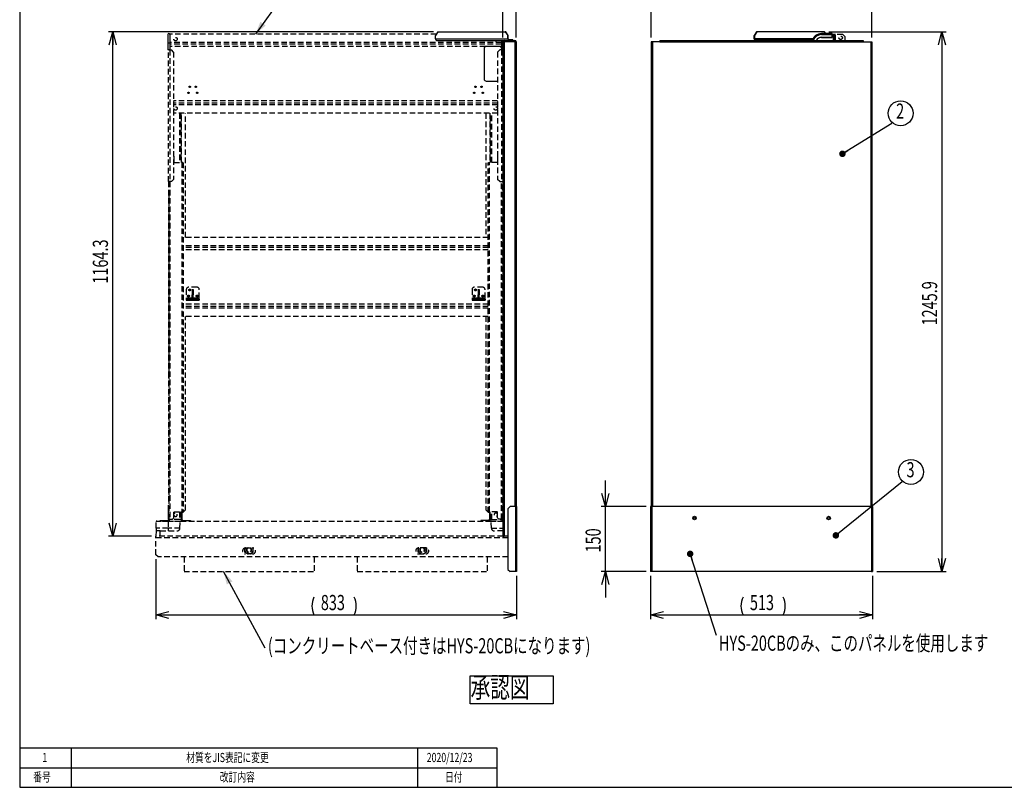
# Model space of a CAD drawing. Extents: x 200 to 4157, y 80 to 2890.
# Drawn here: x 200 to 2474, y 80 to 1852 of the extents above; entities that cross this region are included whole.
import ezdxf
from ezdxf.enums import TextEntityAlignment as Align

# ---------------------------------------------------------------- set-up
doc = ezdxf.new("R2010")
doc.units = 0
doc.header["$LTSCALE"] = 10
doc.linetypes.add('HIDDEN', pattern=[1.905, 1.27, -0.635])
doc.layers.get('0').update_dxf_attribs({"linetype": 'CONTINUOUS'})
doc.layers.add('太線', color=7, linetype='CONTINUOUS')
doc.layers.add('細線', color=7, linetype='CONTINUOUS')
doc.styles.get("Standard").update_dxf_attribs({"font": 'txt', "bigfont": 'bigfont'})
doc.dimstyles.new('SLDDIMSTYLE0', dxfattribs={"dimtxt": 35, "dimasz": 30, "dimexe": 0, "dimexo": 0.0625, "dimgap": 8.75, "dimtad": 3, "dimrnd": 1e-09, "dimzin": 12, "dimblk1": 'OPEN30', "dimblk2": 'OPEN30', "dimsah": 1, "dimcen": 0.09, "dimazin": 3, "dimtfac": 1, "dimtmove": 0, "dimatfit": 3})
doc.dimstyles.new('SLDDIMSTYLE1', dxfattribs={"dimtxt": 35, "dimasz": 30, "dimexe": 0, "dimexo": 0.0625, "dimgap": 8.75, "dimtad": 3, "dimrnd": 1e-09, "dimzin": 12, "dimblk1": 'OPEN30', "dimblk2": 'OPEN30', "dimsah": 1, "dimcen": 0.09, "dimazin": 3, "dimtfac": 1, "dimtofl": 0, "dimtmove": 0, "dimatfit": 3})

# ---------------------------------------------------------------- blocks, each defined once
blk = doc.blocks.new('SW_NOTE_5')
at = {"layer": '細線', "color": 0}
for p, q in [((-0.7, 0.7), (-0.7, 65.2)), ((-0.7, 65.2), (190.4, 65.2)), ((190.4, 65.2), (190.4, 0.7)), ((190.4, 0.7), (-0.7, 0.7))]:
    blk.add_line(p, q, dxfattribs=at)
at = {"layer": '細線', "color": 0, "width": 0.7}
blk.add_text('承認図', height=47.62, dxfattribs=at).set_placement((0, 0), align=Align.BOTTOM_LEFT)
blk = doc.blocks.new('SW_TABLEANNOTATION_1')
at = {"layer": '細線', "color": 0}
for p, q in [((0, 0), (0, -90)), ((1102.7, 0), (0, 0)), ((118.8, 0), (118.8, -45)), ((918.8, 0), (918.8, -45)), ((1102.7, -90), (1102.7, 0)), ((0, -45), (1102.7, -45)), ((118.8, -45), (118.8, -90)), ((918.8, -45), (918.8, -90)), ((0, -90), (1102.7, -90))]:
    blk.add_line(p, q, dxfattribs=at)
at = {"layer": '細線', "color": 0, "width": 0.7}
for s, height, p in [('1', 21.2, (52.3, -38.4)), ('材質をJIS表記に変更', 21.167, (384.7, -38.4)), ('2020/12/23', 21.17, (940.2, -38.4)), ('番号', 21.17, (31.2, -83.4)), ('改訂内容', 21.17, (462.3, -83.4)), ('日付', 21.17, (982.5, -83.4))]:
    blk.add_text(s, height=height, dxfattribs=at).set_placement(p, align=Align.BOTTOM_LEFT)
blk = doc.blocks.new('_OPEN30')
at = {"color": 0, "linetype": 'BYBLOCK'}
for p, q in [((-1, 0.267949), (0, 0)), ((0, 0), (-1, -0.267949)), ((0, 0), (-1, 0))]:
    blk.add_line(p, q, dxfattribs=at)
blk = doc.blocks.new('_D')
at = {"layer": '細線'}
for p, q in [((1316, 1811.1), (1316, 1934)), ((1346.6, 1811.1), (1346.6, 1934)), ((1316, 1924), (1256, 1924)), ((1316, 1924), (1346.6, 1924)), ((1346.6, 1924), (1475.9, 1924))]:
    blk.add_line(p, q, dxfattribs=at)
at = {"layer": '細線', "xscale": 30, "yscale": 30}
blk.add_blockref('_OPEN30', (1316, 1924), dxfattribs=at)
at = {"layer": '細線', "xscale": 30, "yscale": 30, "rotation": 180}
blk.add_blockref('_OPEN30', (1346.6, 1924), dxfattribs=at)
at = {"layer": '細線', "width": 0.7}
blk.add_text('30.6', height=35, dxfattribs=at).set_placement((1390.6, 1924), align=Align.BOTTOM_LEFT)
blk = doc.blocks.new('_D_1')
at = {"layer": '細線'}
for p, q in [((514.8, 606.7), (514.8, 468.1)), ((1347.8, 568.1), (1347.8, 468.1)), ((514.8, 478.1), (1347.8, 478.1))]:
    blk.add_line(p, q, dxfattribs=at)
for centre, start, end in [((920.4, 498.5), 153.4349, 206.5651), ((931.9, 498.5), 333.4349, 26.5651)]:
    blk.add_arc(centre, 45.5, start, end, dxfattribs=at)
at = {"layer": '細線', "xscale": 30, "yscale": 30, "rotation": 180}
blk.add_blockref('_OPEN30', (514.8, 478.1), dxfattribs=at)
at = {"layer": '細線', "xscale": 30, "yscale": 30}
blk.add_blockref('_OPEN30', (1347.8, 478.1), dxfattribs=at)
at = {"layer": '細線', "width": 0.7}
blk.add_text('833', height=35, dxfattribs=at).set_placement((895.6, 478.1), align=Align.BOTTOM_LEFT)
blk = doc.blocks.new('_D_2')
at = {"layer": '細線'}
for p, q in [((1156.2, 1824), (404.8, 1824)), ((414.8, 659.7), (414.8, 1824)), ((504.8, 659.7), (404.8, 659.7))]:
    blk.add_line(p, q, dxfattribs=at)
at = {"layer": '細線', "xscale": 30, "yscale": 30}
for p, rotation in [((414.8, 1824), 90), ((414.8, 659.7), 270)]:
    blk.add_blockref('_OPEN30', p, dxfattribs=dict(at, rotation=rotation))
at = {"layer": '細線', "width": 0.7}
blk.add_text('1164.3', height=35, rotation=90, dxfattribs=at).set_placement((414.8, 1242.7), align=Align.BOTTOM_LEFT)
blk = doc.blocks.new('SW_NOTE_9')
at = {"layer": '細線', "color": 0}
blk.add_line((142.2, 199.4), (0, 0), dxfattribs=at)
blk.add_solid([(0, 0), (23.5, 20.1), (11.3, 28.8)], dxfattribs=at)
at = {"layer": '細線', "color": 0, "width": 0.7}
blk.add_text('容器スタンド HYS-20(CB)本体', height=35, dxfattribs=at).set_placement((147.6, 200.1), align=Align.BOTTOM_LEFT)
blk = doc.blocks.new('SW_NOTE_10')
at = {"layer": '細線', "color": 0}
blk.add_line((96.7, -176.7), (0, 0), dxfattribs=at)
blk.add_solid([(0, 0), (7.8, -29.9), (21, -22.7)], dxfattribs=at)
at = {"layer": '細線', "color": 0, "width": 0.7}
blk.add_text('(コンクリートベース付きはHYS-20CBになります)', height=35, dxfattribs=at).set_placement((102.7, -199.8), align=Align.BOTTOM_LEFT)
blk = doc.blocks.new('_D_3')
at = {"layer": '細線'}
for p, q in [((1657.1, 568.1), (1657.1, 468.1)), ((2170.1, 568.1), (2170.1, 468.1)), ((1657.1, 478.1), (2170.1, 478.1))]:
    blk.add_line(p, q, dxfattribs=at)
for centre, start, end in [((1911.6, 498.5), 153.4349, 206.5651), ((1923, 498.5), 333.4349, 26.5651)]:
    blk.add_arc(centre, 45.5, start, end, dxfattribs=at)
at = {"layer": '細線', "xscale": 30, "yscale": 30, "rotation": 180}
blk.add_blockref('_OPEN30', (1657.1, 478.1), dxfattribs=at)
at = {"layer": '細線', "xscale": 30, "yscale": 30}
blk.add_blockref('_OPEN30', (2170.1, 478.1), dxfattribs=at)
at = {"layer": '細線', "width": 0.7}
blk.add_text('513', height=35, dxfattribs=at).set_placement((1886.7, 478.1), align=Align.BOTTOM_LEFT)
blk = doc.blocks.new('_D_4')
at = {"layer": '細線'}
for p, q in [((1658.6, 1811.1), (1658.6, 1934)), ((2168.6, 1811.1), (2168.6, 1934)), ((1658.6, 1924), (2168.6, 1924))]:
    blk.add_line(p, q, dxfattribs=at)
at = {"layer": '細線', "xscale": 30, "yscale": 30, "rotation": 180}
blk.add_blockref('_OPEN30', (1658.6, 1924), dxfattribs=at)
at = {"layer": '細線', "xscale": 30, "yscale": 30}
blk.add_blockref('_OPEN30', (2168.6, 1924), dxfattribs=at)
at = {"layer": '細線', "width": 0.7}
blk.add_text('510', height=35, dxfattribs=at).set_placement((1886.5, 1924), align=Align.BOTTOM_LEFT)
blk = doc.blocks.new('_D_5')
at = {"layer": '細線'}
for p, q in [((2069, 1824), (2340.1, 1824)), ((2330.1, 1824), (2330.1, 578.1)), ((2180.1, 578.1), (2340.1, 578.1))]:
    blk.add_line(p, q, dxfattribs=at)
at = {"layer": '細線', "xscale": 30, "yscale": 30}
for p, rotation in [((2330.1, 1824), 90), ((2330.1, 578.1), 270)]:
    blk.add_blockref('_OPEN30', p, dxfattribs=dict(at, rotation=rotation))
at = {"layer": '細線', "width": 0.7}
blk.add_text('1245.9', height=35, rotation=90, dxfattribs=at).set_placement((2330.1, 1146.3), align=Align.BOTTOM_LEFT)
blk = doc.blocks.new('_D_6')
at = {"layer": '細線'}
for p, q in [((1553, 728.1), (1553, 788.1)), ((1647.1, 728.1), (1543, 728.1)), ((1553, 578.1), (1553, 728.1)), ((1647.1, 578.1), (1543, 578.1)), ((1553, 578.1), (1553, 518.1))]:
    blk.add_line(p, q, dxfattribs=at)
at = {"layer": '細線', "xscale": 30, "yscale": 30}
for p, rotation in [((1553, 728.1), 270), ((1553, 578.1), 90)]:
    blk.add_blockref('_OPEN30', p, dxfattribs=dict(at, rotation=rotation))
at = {"layer": '細線', "width": 0.7}
blk.add_text('150', height=35, rotation=90, dxfattribs=at).set_placement((1553, 622.2), align=Align.BOTTOM_LEFT)
blk = doc.blocks.new('_DOT')
at = {"color": 0, "linetype": 'BYBLOCK'}
blk.add_line((-0.5, 0), (-1, 0), dxfattribs=at)
at = {"color": 0, "linetype": 'BYBLOCK', "const_width": 0.5}
blk.add_lwpolyline([(-0.25, 0, 1), (0.25, 0, 1)], format="xyb", close=True, dxfattribs=at)
blk = doc.blocks.new('SW_NOTE_11')
at = {"layer": '細線', "color": 0}
blk.add_line((114.1, 70.4), (0, 0), dxfattribs=at)
blk.add_circle((134.4, 93.6), 28.7, dxfattribs=at)
at = {"layer": '細線', "color": 0, "xscale": 15, "yscale": 15, "rotation": 211.6848713429}
blk.add_blockref('_DOT', (0, 0, 416.8), dxfattribs=at)
at = {"layer": '細線', "color": 0, "width": 0.7}
blk.add_text('2', height=35, dxfattribs=at).set_placement((124.2, 70.3), align=Align.BOTTOM_LEFT)
blk = doc.blocks.new('SW_NOTE_12')
at = {"layer": '細線', "color": 0}
blk.add_line((153.1, 123.3), (0, 0), dxfattribs=at)
blk.add_circle((173.4, 146.5), 28.7, dxfattribs=at)
at = {"layer": '細線', "color": 0, "xscale": 15, "yscale": 15, "rotation": 218.8541255389}
blk.add_blockref('_DOT', (0, 0, 418), dxfattribs=at)
at = {"layer": '細線', "color": 0, "width": 0.7}
blk.add_text('3', height=35, dxfattribs=at).set_placement((163.2, 123.2), align=Align.BOTTOM_LEFT)
blk = doc.blocks.new('SW_NOTE_13')
at = {"layer": '細線', "color": 0}
blk.add_line((60.6, -188.8), (0, 0), dxfattribs=at)
at = {"layer": '細線', "color": 0, "xscale": 15, "yscale": 15, "rotation": 107.7928875686}
blk.add_blockref('_DOT', (0, 0, 418), dxfattribs=at)
at = {"layer": '細線', "color": 0, "width": 0.7}
blk.add_text('HYS-20CBのみ、このパネルを使用します', height=35, dxfattribs=at).set_placement((66.6, -234.6), align=Align.BOTTOM_LEFT)

msp = doc.modelspace()

# ---------------------------------------------------------------- linework, layer by layer
at = {"color": 7, "linetype": 'CONTINUOUS'}
for p, q in [((1166.175, 1824.01), (1160.518, 1816.01)), ((1166.175, 1824.01), (1321.739, 1824.01)), ((1321.739, 1824.01), (1327.395, 1816.01)), ((1322.87, 1824.01), (1321.739, 1824.01)), ((1328.527, 1816.01), (1322.87, 1824.01)), ((1902.285, 1824.01), (1896.628, 1816.01)), ((1897.76, 1816.01), (1903.416, 1824.01)), ((1903.416, 1824.01), (1902.285, 1824.01)), ((2058.98, 1824.01), (1903.416, 1824.01)), ((2076.999, 1820.11), (2051.999, 1820.11)), ((2061.738, 1820.11), (2058.98, 1824.01)), ((2076.999, 1817.61), (2076.999, 1820.11)), ((542.138, 1817.61), (542.138, 1797.61)), ((542.138, 1797.61), (542.138, 1782.61)), ((547.138, 1817.61), (547.138, 1797.61)), ((547.138, 1797.61), (547.138, 1782.61)), ((1160.518, 1807.61), (1160.518, 1816.01)), ((1163.064, 1804.01), (1318.938, 1804.01)), ((1312.538, 1804.01), (1312.538, 1797.61)), ((1312.538, 1797.61), (1312.538, 1782.61)), ((1316.038, 1801.11), (1316.038, 659.71)), ((1318.938, 1801.11), (1316.038, 1801.11)), ((1317.538, 1804.01), (1317.538, 1803.65)), ((1317.538, 1802.074), (1317.538, 1801.11)), ((1318.938, 1804.01), (1343.738, 1804.01)), ((1318.938, 1802.81), (1343.738, 1802.81)), ((1343.738, 1801.11), (1318.938, 1801.11)), ((1327.395, 1807.61), (1327.395, 1816.01)), ((1327.395, 1816.01), (1328.527, 1816.01)), ((1328.527, 1807.61), (1328.527, 1816.01)), ((1339.416, 1805.61), (1329.941, 1805.61)), ((1339.416, 1805.61), (1339.416, 1804.01)), ((1346.638, 1801.11), (1343.738, 1801.11)), ((1346.638, 1801.11), (1346.638, 728.11)), ((1658.599, 1801.11), (1658.599, 728.11)), ((1661.499, 1801.11), (1658.599, 1801.11)), ((1678.599, 1801.11), (1661.499, 1801.11)), ((1678.599, 1804.01), (1678.599, 1801.11)), ((1678.599, 1804.01), (2148.599, 1804.01)), ((1896.628, 1816.01), (1897.76, 1816.01)), ((1896.628, 1807.61), (1896.628, 1816.01)), ((1897.76, 1807.61), (1897.76, 1816.01)), ((1908.649, 1805.61), (1899.174, 1805.61)), ((1908.649, 1805.61), (1908.649, 1804.01)), ((1919.963, 1805.61), (1908.649, 1805.61)), ((1919.963, 1804.01), (1919.963, 1805.61)), ((2030.969, 1805.61), (1919.963, 1805.61)), ((2051.999, 1811.11), (2076.999, 1811.11)), ((2076.999, 1811.61), (2076.999, 1817.61)), ((2076.999, 1811.11), (2076.999, 1811.61)), ((2148.599, 1804.01), (2148.599, 1801.11)), ((2148.599, 1801.11), (2165.699, 1801.11)), ((2165.699, 1801.11), (2168.599, 1801.11)), ((2168.599, 1801.11), (2168.599, 728.11)), ((547.138, 1782.61), (542.138, 1782.61)), ((1272.638, 1785.31), (1272.638, 1715.31)), ((1307.638, 1790.31), (1277.638, 1790.31)), ((1316.038, 1782.61), (1312.538, 1782.61)), ((1312.638, 1782.31), (1312.638, 1782.61)), ((1277.638, 1710.31), (1304.038, 1710.31)), ((1315.438, 731.11), (1316.038, 731.11)), ((1332.838, 728.11), (1327.838, 723.11)), ((1344.938, 728.11), (1332.838, 728.11)), ((1347.838, 728.11), (1344.938, 728.11)), ((1347.838, 728.11), (1347.838, 578.11)), ((1657.099, 728.11), (1657.099, 578.11)), ((1659.999, 728.11), (1657.099, 728.11)), ((2167.199, 728.11), (1659.999, 728.11)), ((2167.199, 728.11), (2170.099, 728.11)), ((2170.099, 728.11), (2170.099, 578.11)), ((1316.038, 726.11), (1315.438, 726.11)), ((1327.838, 723.11), (1327.838, 583.11)), ((1316.038, 659.71), (1318.938, 659.71)), ((1327.838, 659.71), (1318.938, 659.71)), ((1327.838, 583.11), (1332.838, 578.11)), ((1344.938, 578.11), (1332.838, 578.11)), ((1347.838, 578.11), (1344.938, 578.11)), ((1659.999, 578.11), (1657.099, 578.11)), ((2167.199, 578.11), (1659.999, 578.11)), ((2167.199, 578.11), (2170.099, 578.11))]:
    msp.add_line(p, q, dxfattribs=at)
at = {"color": 8, "linetype": 'CONTINUOUS'}
for p, q in [((2051.999, 1817.61), (2051.999, 1820.11)), ((547.138, 1797.61), (542.138, 1797.61)), ((1160.518, 1807.61), (1327.395, 1807.61)), ((1316.038, 1797.61), (1312.538, 1797.61)), ((1318.938, 1804.01), (1318.938, 1802.81)), ((1318.938, 1801.11), (1318.938, 659.71)), ((1328.527, 1807.61), (1327.395, 1807.61)), ((1329.941, 1804.01), (1329.941, 1805.61)), ((1343.738, 1802.81), (1343.738, 1804.01)), ((1343.738, 1801.11), (1343.738, 728.11)), ((1661.499, 1801.11), (1661.499, 728.11)), ((1678.599, 1801.11), (2148.599, 1801.11)), ((1897.76, 1807.61), (1896.628, 1807.61)), ((2031.843, 1807.61), (1897.76, 1807.61)), ((1899.174, 1804.01), (1899.174, 1805.61)), ((2051.999, 1817.61), (2076.999, 1817.61)), ((2051.999, 1811.61), (2076.999, 1811.61)), ((2051.999, 1811.11), (2051.999, 1811.61)), ((2165.699, 1801.11), (2165.699, 728.11)), ((1344.938, 728.11), (1344.938, 578.11)), ((1659.999, 728.11), (1659.999, 578.11)), ((2167.199, 728.11), (2167.199, 578.11)), ((1316.038, 714.71), (1315.438, 714.71))]:
    msp.add_line(p, q, dxfattribs=at)
at = {"color": 7, "linetype": 'HIDDEN'}
for p, q in [((547.038, 1818.31), (547.038, 1818.56)), ((1162.321, 1818.56), (547.038, 1818.56)), ((2079.599, 1818.31), (2076.999, 1818.31)), ((2082.499, 1818.31), (2079.599, 1818.31)), ((2080.099, 1818.31), (2080.099, 1818.56)), ((2080.099, 1818.56), (2081.299, 1818.56)), ((2081.299, 1818.31), (2081.299, 1818.56)), ((2082.499, 1804.01), (2082.499, 1818.31)), ((2084.199, 1818.31), (2082.499, 1818.31)), ((2101.299, 1818.31), (2084.199, 1818.31)), ((2101.299, 1818.31), (2106.299, 1813.31)), ((2106.299, 1813.31), (2106.299, 1804.01)), ((543.638, 1782.61), (543.638, 1782.31)), ((543.638, 1478.31), (543.638, 1782.31)), ((544.838, 1782.31), (543.638, 1782.31)), ((544.838, 1782.61), (544.838, 1782.31)), ((544.838, 1782.31), (546.538, 1782.31)), ((546.538, 1782.31), (550.638, 1782.31)), ((547.038, 1782.31), (547.038, 1782.61)), ((1312.538, 1795.31), (547.138, 1795.31)), ((555.638, 1777.31), (550.638, 1782.31)), ((555.638, 1777.31), (555.638, 1483.31)), ((1304.038, 1777.31), (1309.038, 1782.31)), ((1304.038, 1777.31), (1304.038, 1483.31)), ((1313.138, 1782.31), (1309.038, 1782.31)), ((1314.838, 1782.31), (1313.138, 1782.31)), ((1314.838, 1782.61), (1314.838, 1782.31)), ((1314.838, 1782.31), (1316.038, 1782.31)), ((1304.038, 1659.31), (555.638, 1659.31)), ((1304.038, 1636.06), (555.638, 1636.06)), ((572.038, 1636.06), (572.038, 1522.767)), ((582.838, 1349.56), (582.838, 1636.06)), ((1276.838, 1636.06), (1276.838, 1349.56)), ((1287.638, 1522.767), (1287.638, 1636.06)), ((556.238, 1536.771), (555.638, 1537.331)), ((556.238, 1536.771), (556.238, 1522.767)), ((1303.438, 1536.771), (1304.038, 1537.331)), ((1303.438, 1536.771), (1303.438, 1522.767)), ((556.238, 1522.767), (574.338, 1522.767)), ((577.238, 1521.728), (577.238, 715.114)), ((1282.438, 715.114), (1282.438, 1521.728)), ((1303.438, 1522.767), (1285.338, 1522.767)), ((544.838, 1478.31), (543.638, 1478.31)), ((543.638, 1478.31), (543.638, 1038.31)), ((544.838, 1478.31), (544.838, 1458.702)), ((546.538, 1478.31), (544.838, 1478.31)), ((550.638, 1478.31), (546.538, 1478.31)), ((550.638, 1478.31), (555.638, 1483.31)), ((1309.038, 1478.31), (1304.038, 1483.31)), ((1309.038, 1478.31), (1313.138, 1478.31)), ((1313.138, 1478.31), (1314.838, 1478.31)), ((1314.838, 1458.702), (1314.838, 1478.31)), ((1314.838, 1478.31), (1316.038, 1478.31)), ((544.238, 1453.774), (544.238, 698.31)), ((1315.438, 698.31), (1315.438, 1453.774)), ((1282.438, 1349.56), (577.238, 1349.56)), ((1282.438, 1326.31), (577.238, 1326.31)), ((584.838, 1229.31), (584.838, 1209.41)), ((609.838, 1234.31), (589.838, 1234.31)), ((598.688, 1229.31), (600.988, 1229.31)), ((598.688, 1229.31), (598.688, 1217.31)), ((600.988, 1229.31), (600.988, 1217.31)), ((614.838, 1209.41), (614.838, 1229.31)), ((1244.838, 1229.31), (1244.838, 1209.41)), ((1269.838, 1234.31), (1249.838, 1234.31)), ((1258.688, 1229.31), (1260.988, 1229.31)), ((1258.688, 1229.31), (1258.688, 1217.31)), ((1260.988, 1229.31), (1260.988, 1217.31)), ((1274.838, 1209.41), (1274.838, 1229.31)), ((584.838, 1209.41), (584.838, 1206.61)), ((584.838, 1206.61), (584.838, 1204.31)), ((584.838, 1206.61), (592.838, 1206.61)), ((592.838, 1206.61), (595.888, 1206.61)), ((598.688, 1209.41), (598.688, 1217.31)), ((600.151, 1206.61), (603.838, 1206.61)), ((600.988, 1209.41), (600.988, 1217.31)), ((603.838, 1206.61), (610.838, 1206.61)), ((610.838, 1206.61), (614.838, 1206.61)), ((614.838, 1206.61), (614.838, 1209.41)), ((614.838, 1206.61), (614.838, 1204.31)), ((1244.838, 1209.41), (1244.838, 1206.61)), ((1244.838, 1206.61), (1244.838, 1204.31)), ((1244.838, 1206.61), (1252.838, 1206.61)), ((1252.838, 1206.61), (1255.888, 1206.61)), ((1258.688, 1209.41), (1258.688, 1217.31)), ((1260.151, 1206.61), (1263.838, 1206.61)), ((1260.988, 1209.41), (1260.988, 1217.31)), ((1263.838, 1206.61), (1270.838, 1206.61)), ((1270.838, 1206.61), (1274.838, 1206.61)), ((1274.838, 1206.61), (1274.838, 1209.41)), ((1274.838, 1206.61), (1274.838, 1204.31)), ((1282.438, 1190.31), (577.238, 1190.31)), ((584.838, 1204.31), (592.838, 1204.31)), ((592.838, 1204.31), (595.888, 1204.31)), ((595.888, 1204.31), (603.838, 1204.31)), ((603.838, 1204.31), (610.838, 1204.31)), ((610.838, 1204.31), (614.838, 1204.31)), ((1244.838, 1204.31), (1252.838, 1204.31)), ((1252.838, 1204.31), (1255.888, 1204.31)), ((1255.888, 1204.31), (1263.838, 1204.31)), ((1263.838, 1204.31), (1270.838, 1204.31)), ((1270.838, 1204.31), (1274.838, 1204.31)), ((1282.438, 1167.06), (577.238, 1167.06)), ((582.838, 720.31), (582.838, 1167.06)), ((1276.838, 1167.06), (1276.838, 720.31)), ((543.638, 1038.31), (543.638, 734.31)), ((544.238, 1038.31), (543.638, 1038.31)), ((1315.438, 1038.31), (1316.038, 1038.31)), ((544.238, 734.31), (543.638, 734.31)), ((543.638, 718.31), (543.638, 734.31)), ((1315.438, 734.31), (1316.038, 734.31)), ((544.238, 718.31), (543.638, 718.31)), ((543.638, 705.63), (543.638, 718.31)), ((544.238, 705.63), (543.638, 705.63)), ((543.638, 698.31), (543.638, 705.63)), ((556.238, 716.154), (574.338, 716.154)), ((556.238, 702.15), (556.238, 716.154)), ((556.238, 715.724), (574.338, 715.724)), ((572.038, 715.724), (572.038, 698.31)), ((573.238, 715.31), (572.038, 715.31)), ((573.238, 714.71), (573.238, 715.724)), ((573.238, 714.71), (574.838, 714.71)), ((573.238, 709.71), (573.238, 714.71)), ((573.238, 709.71), (573.238, 698.31)), ((574.838, 709.71), (573.238, 709.71)), ((574.838, 714.71), (574.838, 715.697)), ((575.948, 715.31), (574.838, 715.31)), ((574.838, 714.71), (574.838, 709.71)), ((574.838, 709.71), (574.838, 698.31)), ((576.038, 715.114), (577.238, 715.114)), ((577.838, 715.31), (577.238, 715.31)), ((582.838, 720.31), (577.838, 715.31)), ((1276.838, 720.31), (1281.838, 715.31)), ((1281.838, 715.31), (1282.438, 715.31)), ((1283.638, 715.114), (1282.438, 715.114)), ((1283.728, 715.31), (1284.838, 715.31)), ((1284.838, 714.71), (1284.838, 715.697)), ((1286.438, 714.71), (1284.838, 714.71)), ((1284.838, 714.71), (1284.838, 709.71)), ((1284.838, 709.71), (1286.438, 709.71)), ((1284.838, 709.71), (1284.838, 698.31)), ((1303.438, 716.154), (1285.338, 716.154)), ((1303.438, 715.724), (1285.338, 715.724)), ((1286.438, 714.71), (1286.438, 715.724)), ((1286.438, 715.31), (1287.638, 715.31)), ((1286.438, 709.71), (1286.438, 714.71)), ((1286.438, 709.71), (1286.438, 698.31)), ((1287.638, 698.31), (1287.638, 715.724)), ((1303.438, 702.15), (1303.438, 716.154)), ((1315.438, 705.63), (1316.038, 705.63)), ((515.168, 678.588), (515.432, 693.727)), ((516.432, 694.71), (525.744, 694.71)), ((524.838, 694.71), (524.838, 696.31)), ((524.838, 696.31), (529.838, 696.31)), ((529.838, 694.71), (525.744, 694.71)), ((529.838, 696.31), (529.838, 694.71)), ((529.838, 696.31), (542.838, 696.31)), ((529.838, 694.71), (542.838, 694.71)), ((542.838, 694.71), (571.432, 694.71)), ((544.238, 698.31), (543.638, 698.31)), ((544.238, 698.31), (545.438, 698.31)), ((546.438, 698.865), (546.438, 698.31)), ((546.538, 698.31), (546.438, 698.31)), ((569.138, 698.31), (546.538, 698.31)), ((547.138, 699.349), (553.238, 699.349)), ((547.138, 698.919), (553.238, 698.919)), ((556.238, 702.15), (553.238, 699.349)), ((553.238, 698.919), (556.238, 701.72)), ((553.238, 699.349), (553.238, 698.919)), ((556.238, 701.72), (556.238, 702.15)), ((572.038, 698.31), (569.138, 698.31)), ((570.168, 678.588), (570.432, 693.727)), ((571.432, 694.71), (1288.244, 694.71)), ((576.838, 696.31), (589.838, 696.31)), ((589.838, 694.71), (589.838, 696.31)), ((589.838, 696.31), (594.838, 696.31)), ((594.838, 696.31), (594.838, 694.71)), ((1264.838, 696.31), (1264.838, 694.71)), ((1269.838, 696.31), (1264.838, 696.31)), ((1269.838, 694.71), (1269.838, 696.31)), ((1282.838, 696.31), (1269.838, 696.31)), ((1287.638, 698.31), (1290.538, 698.31)), ((1288.244, 694.71), (1316.038, 694.71)), ((1289.509, 678.588), (1289.244, 693.727)), ((1290.538, 698.31), (1313.138, 698.31)), ((1303.438, 702.15), (1306.438, 699.349)), ((1303.438, 701.72), (1303.438, 702.15)), ((1306.438, 698.919), (1303.438, 701.72)), ((1312.538, 699.349), (1306.438, 699.349)), ((1306.438, 699.349), (1306.438, 698.919)), ((1312.538, 698.919), (1306.438, 698.919)), ((1313.138, 698.31), (1313.238, 698.31)), ((1313.238, 698.865), (1313.238, 698.31)), ((1315.438, 698.31), (1314.238, 698.31)), ((1315.438, 698.31), (1316.038, 698.31)), ((1760.183, 699.776), (1761.07, 702.087)), ((515.048, 671.71), (514.838, 659.71)), ((514.838, 656.11), (514.838, 659.71)), ((1316.038, 659.71), (514.838, 659.71)), ((524.838, 671.71), (515.048, 671.71)), ((524.838, 671.71), (563.169, 671.71)), ((1316.038, 671.71), (1296.507, 671.71)), ((514.838, 616.71), (514.838, 656.11)), ((519.838, 611.71), (514.838, 616.71)), ((720.338, 632.547), (720.338, 622.625)), ((720.338, 628.11), (720.338, 632.455)), ((720.338, 622.625), (720.338, 628.11)), ((720.338, 622.625), (727.119, 618.71)), ((721.838, 632.71), (737.838, 632.71)), ((737.838, 618.71), (721.838, 618.71)), ((727.119, 618.71), (725.088, 619.883)), ((732.557, 618.71), (739.338, 622.625)), ((739.338, 622.625), (739.338, 632.547)), ((739.338, 628.11), (739.338, 632.405)), ((739.338, 622.625), (739.338, 628.11)), ((1120.338, 622.625), (1120.338, 632.547)), ((1120.338, 628.11), (1120.338, 632.405)), ((1120.338, 622.625), (1120.338, 628.11)), ((1127.119, 618.71), (1120.338, 622.625)), ((1137.838, 632.71), (1121.838, 632.71)), ((1121.838, 618.71), (1137.838, 618.71)), ((1127.119, 618.71), (1125.088, 619.883)), ((1139.338, 622.625), (1132.557, 618.71)), ((1139.338, 632.547), (1139.338, 622.625)), ((1139.338, 628.11), (1139.338, 632.455)), ((1139.338, 622.625), (1139.338, 628.11)), ((1327.838, 611.71), (519.838, 611.71)), ((579.838, 611.71), (579.838, 578.11)), ((879.838, 611.71), (879.838, 578.11)), ((979.838, 611.71), (979.838, 578.11)), ((1279.838, 611.71), (1279.838, 578.11)), ((579.838, 578.11), (879.838, 578.11)), ((979.838, 578.11), (1279.838, 578.11))]:
    msp.add_line(p, q, dxfattribs=at)
at = {"color": 8, "linetype": 'HIDDEN'}
for p, q in [((1312.538, 1799.41), (547.138, 1799.41)), ((2079.599, 1804.01), (2079.599, 1818.31)), ((2084.199, 1804.01), (2084.199, 1818.31)), ((546.538, 1782.61), (546.538, 1782.31)), ((546.538, 1782.31), (546.538, 1478.31)), ((1275.932, 1790.01), (547.138, 1790.01)), ((1312.538, 1790.01), (1309.344, 1790.01)), ((1313.138, 1782.31), (1313.138, 1782.61)), ((1313.138, 1782.31), (1313.138, 1478.31)), ((1304.038, 1664.61), (555.638, 1664.61)), ((1304.038, 1655.21), (555.638, 1655.21)), ((569.138, 1636.06), (569.138, 1522.767)), ((573.738, 1522.767), (573.738, 1636.06)), ((1285.938, 1636.06), (1285.938, 1522.767)), ((1290.538, 1522.767), (1290.538, 1636.06)), ((574.338, 1522.767), (574.338, 716.154)), ((1285.338, 716.154), (1285.338, 1522.767)), ((547.138, 1478.31), (547.138, 699.349)), ((1312.538, 699.349), (1312.538, 1478.31)), ((1282.438, 1330.41), (577.238, 1330.41)), ((1282.438, 1321.01), (577.238, 1321.01)), ((598.688, 1209.41), (584.838, 1209.41)), ((592.838, 1206.61), (592.838, 1204.31)), ((595.888, 1206.61), (595.888, 1204.31)), ((600.988, 1217.31), (598.688, 1217.31)), ((598.688, 1209.41), (600.988, 1209.41)), ((614.838, 1209.41), (600.988, 1209.41)), ((603.838, 1206.61), (603.838, 1204.31)), ((610.838, 1206.61), (610.838, 1204.31)), ((1258.688, 1209.41), (1244.838, 1209.41)), ((1252.838, 1206.61), (1252.838, 1204.31)), ((1255.888, 1206.61), (1255.888, 1204.31)), ((1260.988, 1217.31), (1258.688, 1217.31)), ((1258.688, 1209.41), (1260.988, 1209.41)), ((1274.838, 1209.41), (1260.988, 1209.41)), ((1263.838, 1206.61), (1263.838, 1204.31)), ((1270.838, 1206.61), (1270.838, 1204.31)), ((1282.438, 1195.61), (577.238, 1195.61)), ((1282.438, 1186.21), (577.238, 1186.21)), ((569.138, 715.724), (569.138, 698.31)), ((574.338, 716.154), (574.338, 715.724)), ((1285.338, 716.154), (1285.338, 715.724)), ((1290.538, 698.31), (1290.538, 715.724)), ((542.838, 693.727), (515.432, 693.727)), ((542.838, 694.71), (542.838, 696.31)), ((542.838, 694.71), (542.838, 693.727)), ((542.838, 693.727), (542.838, 678.588)), ((570.432, 693.727), (542.838, 693.727)), ((545.438, 698.31), (546.438, 698.31)), ((546.538, 698.88), (546.538, 698.31)), ((547.138, 698.919), (547.138, 699.349)), ((1289.244, 693.727), (570.432, 693.727)), ((573.238, 698.31), (574.838, 698.31)), ((576.838, 696.31), (576.838, 694.71)), ((1282.838, 696.31), (1282.838, 694.71)), ((1286.438, 698.31), (1284.838, 698.31)), ((1316.038, 693.727), (1289.244, 693.727)), ((1312.538, 698.919), (1312.538, 699.349)), ((1313.138, 698.31), (1313.138, 698.88)), ((1314.238, 698.31), (1313.238, 698.31)), ((542.838, 678.588), (515.168, 678.588)), ((524.838, 659.71), (524.838, 671.71)), ((570.168, 678.588), (542.838, 678.588)), ((542.838, 678.588), (542.838, 671.71)), ((1289.509, 678.588), (1316.038, 678.588)), ((1327.838, 656.11), (514.838, 656.11))]:
    msp.add_line(p, q, dxfattribs=at)
at = {"color": 7, "linetype": 'HIDDEN', "flags": 128}
for points in [[(577.238, 1521.728), (577.182, 1521.931), (577.017, 1522.126), (576.749, 1522.305), (576.389, 1522.463), (575.949, 1522.592), (575.448, 1522.688), (574.904, 1522.747), (574.338, 1522.767)], [(1282.438, 1521.728), (1282.494, 1521.931), (1282.659, 1522.126), (1282.927, 1522.305), (1283.287, 1522.463), (1283.727, 1522.592), (1284.228, 1522.688), (1284.772, 1522.747), (1285.338, 1522.767)], [(577.238, 715.114), (577.182, 715.317), (577.017, 715.512), (576.749, 715.692), (576.389, 715.849), (575.949, 715.978), (575.448, 716.074), (574.904, 716.134), (574.338, 716.154)], [(576.038, 715.114), (576.005, 715.233), (575.909, 715.347), (575.752, 715.453), (575.54, 715.545), (575.283, 715.621), (574.989, 715.677), (574.67, 715.712), (574.338, 715.724)], [(1282.438, 715.114), (1282.494, 715.317), (1282.659, 715.512), (1282.927, 715.692), (1283.287, 715.849), (1283.727, 715.978), (1284.228, 716.074), (1284.772, 716.134), (1285.338, 716.154)], [(1283.638, 715.114), (1283.671, 715.233), (1283.767, 715.347), (1283.925, 715.453), (1284.136, 715.545), (1284.394, 715.621), (1284.688, 715.677), (1285.006, 715.712), (1285.338, 715.724)], [(544.238, 698.31), (544.294, 698.513), (544.459, 698.708), (544.727, 698.887), (545.087, 699.045), (545.527, 699.174), (546.028, 699.27), (546.572, 699.329), (547.138, 699.349)], [(545.438, 698.31), (545.471, 698.429), (545.567, 698.543), (545.725, 698.648), (545.936, 698.741), (546.194, 698.816), (546.488, 698.873), (546.806, 698.907), (547.138, 698.919)], [(1315.438, 698.31), (1315.382, 698.513), (1315.217, 698.708), (1314.949, 698.887), (1314.589, 699.045), (1314.149, 699.174), (1313.648, 699.27), (1313.104, 699.329), (1312.538, 699.349)], [(1314.238, 698.31), (1314.205, 698.429), (1314.109, 698.543), (1313.952, 698.648), (1313.74, 698.741), (1313.483, 698.816), (1313.189, 698.873), (1312.87, 698.907), (1312.538, 698.919)], [(1756.534, 703.119), (1756.864, 703.398), (1757.246, 703.812)], [(515.168, 678.588), (515.144, 677.24), (515.122, 675.947), (515.101, 674.758), (515.083, 673.717), (515.068, 672.864), (515.057, 672.231), (515.05, 671.841), (515.048, 671.71)], [(725.088, 619.883), (724.75, 620.078), (722.541, 621.353), (720.338, 622.625)], [(734.588, 619.883), (734.25, 619.688), (732.557, 618.71)], [(739.338, 622.625), (737.011, 621.281), (734.588, 619.883)], [(1125.088, 619.883), (1124.75, 620.078), (1122.541, 621.353), (1120.338, 622.625)], [(1134.588, 619.883), (1134.25, 619.688), (1132.557, 618.71)], [(1139.338, 622.625), (1137.011, 621.281), (1134.588, 619.883)]]:
    msp.add_lwpolyline(points, dxfattribs=at)
at = {"color": 7, "linetype": 'HIDDEN'}
for centre, radius in [((560.038, 1807.31), 4), ((2096.299, 1810.31), 4), ((589.838, 1683.31), 1.5), ((592.838, 1697.31), 1.5), ((606.838, 1697.31), 1.5), ((609.838, 1683.31), 1.5), ((1249.838, 1683.31), 1.5), ((1252.838, 1697.31), 1.5), ((1266.838, 1697.31), 1.5), ((1269.838, 1683.31), 1.5), ((560.038, 1647.31), 4), ((1299.638, 1647.31), 4), ((592.838, 1228.31), 2.1), ((592.838, 1228.31), 1.5), ((1252.838, 1228.31), 2.1), ((1252.838, 1228.31), 1.5), ((589.838, 1214.31), 2.1), ((589.838, 1214.31), 1.5), ((609.838, 1214.31), 2.1), ((609.838, 1214.31), 1.5), ((1249.838, 1214.31), 2.1), ((1249.838, 1214.31), 1.5), ((1269.838, 1214.31), 2.1), ((1269.838, 1214.31), 1.5)]:
    msp.add_circle(centre, radius, dxfattribs=at)
at = {"color": 7, "linetype": 'CONTINUOUS'}
for centre, radius in [((1758.599, 701.71), 4), ((2068.599, 701.71), 4), ((1758.599, 701.71), 2.5), ((2068.599, 701.71), 2.5)]:
    msp.add_circle(centre, radius, dxfattribs=at)
for centre, radius, start, end in [((544.638, 1817.61), 2.5, 0, 180), ((2051.999, 1797.61), 22.5, 90, 163.474357), ((1163.7, 1807.16), 3.214, 171.950763, 258.578224), ((1318.938, 1801.11), 2.9, 90, 180), ((1318.938, 1801.11), 1.7, 90, 180), ((1330.577, 1807.16), 3.214, 171.950884, 258.578104), ((1330.295, 1807.36), 1.785, 171.95099, 258.578334), ((1343.738, 1801.11), 2.9, 0, 90), ((1343.738, 1801.11), 1.7, 0, 90), ((1899.81, 1807.16), 3.214, 171.950611, 258.578139), ((1899.527, 1807.36), 1.785, 171.951261, 258.578205), ((2051.999, 1797.61), 13.5, 90, 151.70092), ((1277.638, 1785.31), 5, 90, 180), ((1307.638, 1785.31), 5, 11.478341, 90), ((1277.638, 1715.31), 5, 180, 270), ((1318.438, 714.71), 3.6, 213.55731, 228.189685)]:
    msp.add_arc(centre, radius, start, end, dxfattribs=at)
at = {"color": 7, "linetype": 'HIDDEN'}
for centre, radius, start, end in [((1299.638, 1807.31), 4, 235.588491, 304.411509), ((589.838, 1229.31), 5, 90, 180), ((609.838, 1229.31), 5, 0, 90), ((1249.838, 1229.31), 5, 90, 180), ((1269.838, 1229.31), 5, 0, 90), ((595.888, 1209.41), 2.8, 270, 0), ((595.888, 1209.41), 5.1, 270, 0), ((1255.888, 1209.41), 2.8, 270, 0), ((1255.888, 1209.41), 5.1, 270, 0), ((560.038, 709.31), 4, 198.194872, 161.805128), ((1299.638, 709.31), 4, 18.194872, 341.805128), ((516.432, 693.71), 1, 89.998586, 179.002048), ((542.838, 698.31), 2, 270, 0), ((542.838, 698.31), 3.6, 270, 0), ((571.432, 693.71), 1, 89.99958, 178.999346), ((576.838, 698.31), 3.6, 180, 270), ((576.838, 698.31), 2, 180, 270), ((1282.838, 698.31), 2, 270, 0), ((1282.838, 698.31), 3.6, 270, 0), ((1288.244, 693.71), 1, 1.000654, 90.00042), ((1316.838, 698.31), 3.6, 180, 257.160412), ((1316.838, 698.31), 2, 180, 246.421822), ((563.169, 678.71), 7, 270.000171, 358.999897), ((1296.508, 678.71), 7, 181.000103, 269.999829), ((721.838, 625.71), 7, 90, 270), ((729.838, 628.11), 9.5, 151.088413, 180), ((729.838, 628.11), 9.5, 180, 240), ((729.838, 628.11), 6, 129.944505, 0), ((729.838, 628.11), 5.1, 115.582987, 0), ((729.838, 628.11), 9.5, 240, 261.679345), ((729.838, 628.11), 9.5, 278.320655, 300), ((729.838, 628.11), 5.1, 0, 64.417013), ((729.838, 628.11), 6, 0, 50.055495), ((729.838, 628.11), 9.5, 300, 0), ((737.838, 625.71), 7, 270, 90), ((729.838, 628.11), 9.5, 0, 28.911587), ((1121.838, 625.71), 7, 90, 270), ((1129.838, 628.11), 9.5, 151.088413, 180), ((1129.838, 628.11), 9.5, 180, 240), ((1129.838, 628.11), 6, 129.944505, 0), ((1129.838, 628.11), 5.1, 115.582987, 0), ((1129.838, 628.11), 9.5, 240, 261.679345), ((1129.838, 628.11), 9.5, 278.320655, 300), ((1129.838, 628.11), 5.1, 0, 64.417013), ((1129.838, 628.11), 6, 0, 50.055495), ((1129.838, 628.11), 9.5, 300, 0), ((1137.838, 625.71), 7, 270, 90), ((1129.838, 628.11), 9.5, 0, 28.911587)]:
    msp.add_arc(centre, radius, start, end, dxfattribs=at)
at = {"color": 8, "linetype": 'CONTINUOUS'}
for radius, end in [(20, 161.337075), (14, 152.797106)]:
    msp.add_arc((2051.999, 1797.61), radius, 90, end, dxfattribs=at)
at = {"layer": '太線'}
for p, q in [((200, 2890), (200, 80)), ((200, 80), (4120, 80))]:
    msp.add_line(p, q, dxfattribs=at)

# ---------------------------------------------------------------- block references
at = {"layer": '細線'}
for name, p in [('SW_NOTE_9', (744.654, 1818.56)), ('SW_NOTE_11', (2100.334, 1542.461)), ('SW_NOTE_12', (2085.233, 661.598)), ('SW_NOTE_13', (1748.639, 618.868)), ('SW_NOTE_10', (670.666, 578.11)), ('SW_NOTE_5', (1241.466, 272.308)), ('SW_TABLEANNOTATION_1', (200, 170))]:
    msp.add_blockref(name, p, dxfattribs=at)

# ---------------------------------------------------------------- dimensions: what is measured, and where the dimension line sits
for base, p1, p2, dimstyle, picture, middle in [((1346.638, 1924.01), (1316.038, 1801.11), (1346.638, 1801.11), 'SLDDIMSTYLE0', '_D', (1425.307, 1924.01)), ((2168.599, 1924.01), (1658.599, 1801.11), (2168.599, 1801.11), 'SLDDIMSTYLE1', '_D_4', (1917.036, 1924.01))]:
    dim = msp.add_linear_dim(base=base, p1=p1, p2=p2, dimstyle=dimstyle, dxfattribs=at)
    dim.commit()
    dim.dimension.update_dxf_attribs({"geometry": picture, "text_midpoint": middle, "dimtype": 160})
for base, p1, p2, dimstyle, picture, middle in [((414.838, 1824.01), (514.838, 659.71), (1166.175, 1824.01), 'SLDDIMSTYLE1', '_D_2', (414.838, 1297.775)), ((2330.099, 578.11), (2058.98, 1824.01), (2170.099, 578.11), 'SLDDIMSTYLE1', '_D_5', (2330.099, 1201.374)), ((1553.018, 728.11), (1657.099, 578.11), (1657.099, 728.11), 'SLDDIMSTYLE0', '_D_6', (1553.018, 652.763))]:
    dim = msp.add_linear_dim(base=base, p1=p1, p2=p2, angle=90, dimstyle=dimstyle, dxfattribs=at)
    dim.commit()
    dim.dimension.update_dxf_attribs({"geometry": picture, "text_midpoint": middle, "dimtype": 160})
for base, p1, p2, picture, middle in [((1347.838, 478.11), (514.838, 616.71), (1347.838, 578.11), '_D_1', (926.151, 478.11)), ((2170.099, 478.11), (1657.099, 578.11), (2170.099, 578.11), '_D_3', (1917.259, 478.11))]:
    dim = msp.add_linear_dim(base=base, p1=p1, p2=p2, text='(<>)', dimstyle='SLDDIMSTYLE1', dxfattribs=at)
    dim.commit()
    dim.dimension.update_dxf_attribs({"geometry": picture, "text_midpoint": middle, "dimtype": 160})

doc.saveas('drawing.dxf')
